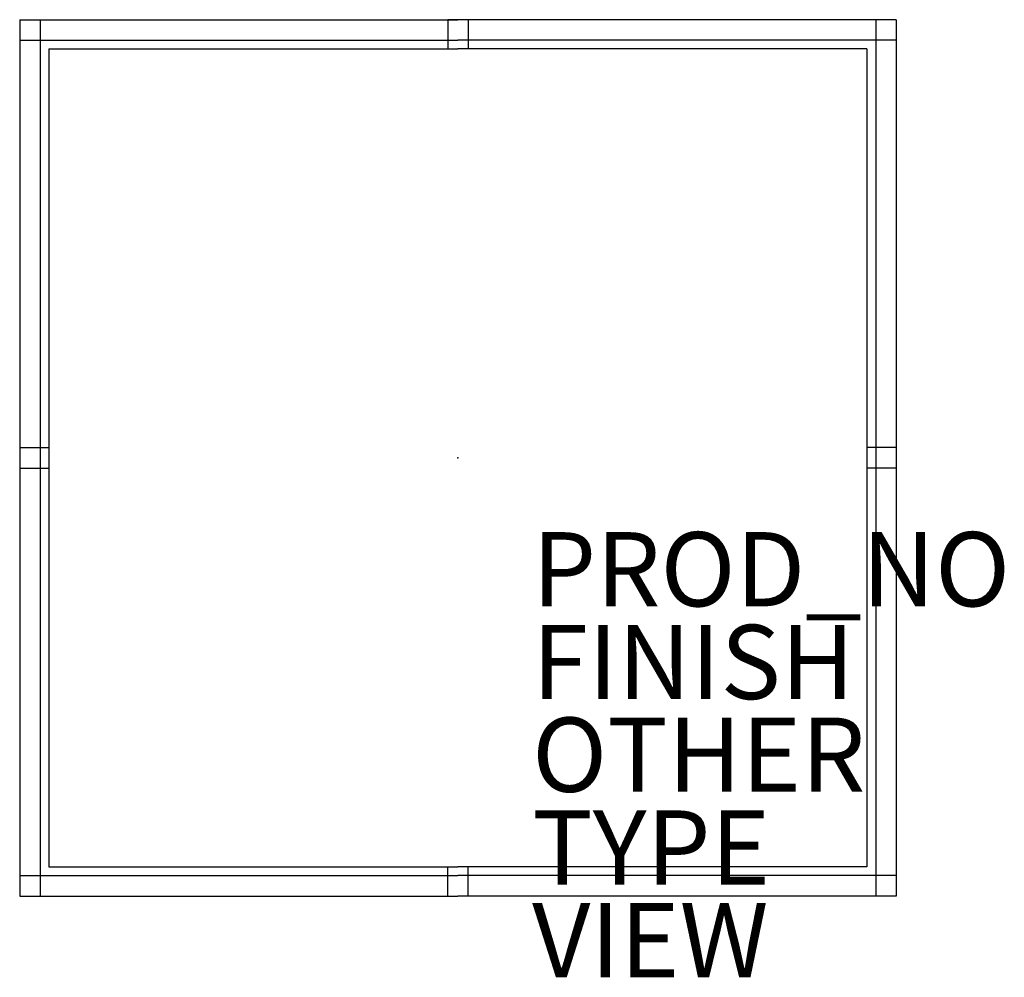
# Model space of a CAD drawing. Units: inches. Extents: x -11.8 to 14.7, y -14 to 11.8.
import ezdxf

# ---------------------------------------------------------------- set-up
doc = ezdxf.new("R2010")
doc.units = ezdxf.units.IN
doc.header["$MEASUREMENT"] = 0
for name, color, linetype in [('TABLE', 6, 'Continuous'), ('TABLE-FINISH', 7, 'Continuous'), ('TABLE-OTHER', 7, 'Continuous'), ('TABLE-PROD_NO', 7, 'Continuous'), ('TABLE-TYPE', 7, 'Continuous'), ('TABLE-VIEW', 7, 'Continuous')]:
    doc.layers.add(name, color=color, linetype=linetype)
doc.styles.get("Standard").update_dxf_attribs({"font": 'arial.ttf'})

msp = doc.modelspace()

# ---------------------------------------------------------------- linework, layer by layer
at = {"layer": 'TABLE', "lineweight": 25}
for points in [[(-11.811, 11.811), (-11.811, -11.811)], [(-11.811, 11.811), (0, 11.811)], [(-11.26, 11.811), (-11.26, -11.811)], [(0, 11.811), (-0.276, 11.811)], [(-0.276, 11.811), (-0.276, 11.024)], [(11.811, 11.811), (0, 11.811)], [(0.276, 11.811), (0.276, 11.024)], [(11.26, 11.811), (11.26, -11.811)], [(11.811, 11.811), (11.811, -11.811)], [(-11.811, 11.26), (0, 11.26)], [(11.811, 11.26), (0, 11.26)], [(-11.024, 11.024), (-11.024, -11.024)], [(-11.024, 11.024), (0, 11.024)], [(11.024, 11.024), (0, 11.024)], [(11.024, 11.024), (11.024, -11.024)], [(-11.811, 0.276), (-11.024, 0.276)], [(-11.811, 0.276), (-11.024, 0.276)], [(11.811, 0.276), (11.024, 0.276)], [(11.811, 0.276), (11.024, 0.276)], [(-11.811, -0.276), (-11.024, -0.276)], [(11.811, -0.276), (11.024, -0.276)], [(-11.024, -11.024), (0, -11.024)], [(-0.276, -11.811), (-0.276, -11.024)], [(11.024, -11.024), (0, -11.024)], [(0.276, -11.811), (0.276, -11.024)], [(-11.811, -11.26), (-11.26, -11.26)], [(-11.26, -11.26), (0, -11.26)], [(11.26, -11.26), (0, -11.26)], [(11.811, -11.26), (11.26, -11.26)], [(-11.811, -11.811), (0, -11.811)], [(11.811, -11.811), (0, -11.811)]]:
    msp.add_lwpolyline(points, dxfattribs=at)
at = {"layer": 'TABLE'}
msp.add_point((0, 0), dxfattribs=at)

# ---------------------------------------------------------------- texts
at = {"layer": 'TABLE-FINISH'}
msp.add_attdef('FINISH', (2, -6.5), '', height=2, dxfattribs=at)
at = {"layer": 'TABLE-OTHER'}
msp.add_attdef('OTHER', (2, -9), '', height=2, dxfattribs=at)
at = {"layer": 'TABLE-PROD_NO', "flags": 8}
msp.add_attdef('PROD_NO', (2, -4), 'TTLSC2415', height=2, dxfattribs=at)
at = {"layer": 'TABLE-TYPE', "flags": 2}
msp.add_attdef('TYPE', (2, -11.5), 'TABLE', height=2, dxfattribs=at)
at = {"layer": 'TABLE-VIEW', "flags": 2}
msp.add_attdef('VIEW', (2, -14), 'P', height=2, dxfattribs=at)

doc.saveas('drawing.dxf')
